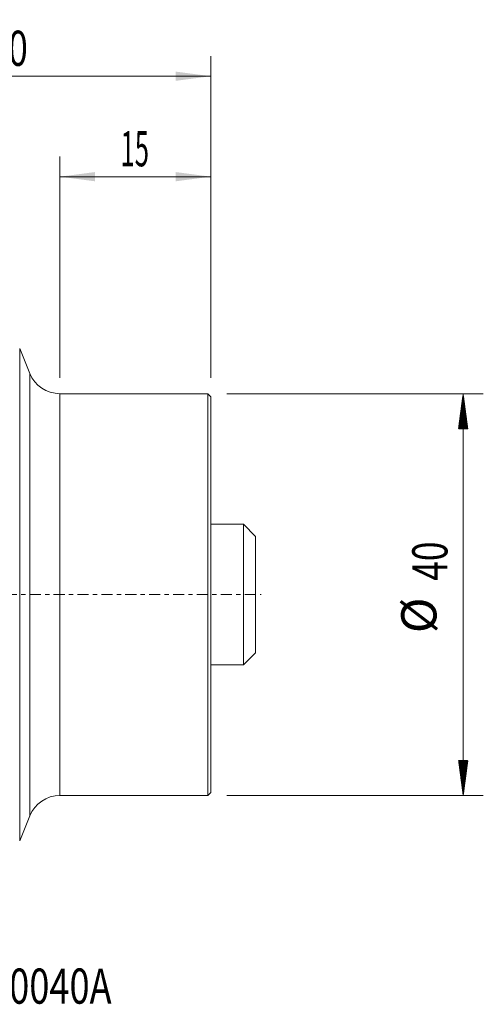
# Model space of a CAD drawing. Units: millimetres. Extents: x -58 to 67, y -41 to 57.
# Drawn here: x 21 to 67, y -41 to 57 of the extents above; entities that cross this region are included whole.
import ezdxf

# ---------------------------------------------------------------- set-up
doc = ezdxf.new("R2010")
doc.units = ezdxf.units.MM
doc.linetypes.add('CENTER', pattern=[47.5, 22, -8.5, 8.5, -8.5])
for name, color, linetype in [('1', 4, 'Continuous'), ('2', 7, 'Continuous'), ('SK1', 4, 'Continuous'), ('SK2', 7, 'Continuous'), ('SK4', 2, 'CENTER'), ('SK6', 5, 'Continuous')]:
    doc.layers.add(name, color=color, linetype=linetype)
doc.styles.add('iso_b_vert', font='simplex.shx')
doc.dimstyles.get("Standard").update_dxf_attribs({"dimtxt": 0.18, "dimasz": 0.18, "dimexe": 0.18, "dimexo": 0.0625, "dimgap": 0.09, "dimtad": 1, "dimzin": 0, "dimdsep": 52, "dimtxsty": 'Standard', "dimcen": 0.09, "dimadec": 0, "dimazin": 0, "dimtfac": 1, "dimtdec": 4, "dimtofl": 0, "dimtmove": 0, "dimatfit": 3, "dimfxl": 1, "dimtolj": 1, "dimtzin": 0, "dimarcsym": 0})

# ---------------------------------------------------------------- blocks, each defined once
blk = doc.blocks.new('_U1')
at = {"layer": 'SK2', "lineweight": 13}
for p, q in [((25, 21.5875), (25, 43.6)), ((40, 21.5875), (40, 43.6)), ((40, 41.6), (25, 41.6))]:
    blk.add_line(p, q, dxfattribs=at)
at = {"layer": 'SK2', "lineweight": 18}
for points in [[(25, 41.6), (28.499998, 42.060784), (28.500002, 41.139216)], [(40, 41.6), (36.500002, 41.139216), (36.499998, 42.060784)]]:
    blk.add_solid(points, dxfattribs=at)
at = {"layer": 'SK2', "lineweight": 18, "insert": (31.032467, 42.632634), "char_height": 3.5, "attachment_point": 7, "line_spacing_factor": 1.084337, "style": 'iso_b_vert'}
blk.add_mtext('\\W0.5321;15', dxfattribs=at)
blk = doc.blocks.new('_U2')
at = {"layer": '2', "lineweight": 13}
for p, q in [((0, 26.5875), (0, 53.6)), ((40, 21.5875), (40, 53.6)), ((40, 51.6), (0, 51.6))]:
    blk.add_line(p, q, dxfattribs=at)
at = {"layer": '2', "lineweight": 18}
for points in [[(0, 51.6), (3.499998, 52.060784), (3.500002, 51.139216)], [(40, 51.6), (36.500002, 51.139216), (36.499998, 52.060784)]]:
    blk.add_solid(points, dxfattribs=at)
at = {"layer": '2', "lineweight": 18, "insert": (17.910767, 52.632634), "char_height": 3.5, "attachment_point": 7, "line_spacing_factor": 1.084337, "style": 'iso_b_vert'}
blk.add_mtext('\\W0.7361;40', dxfattribs=at)

msp = doc.modelspace()

# ---------------------------------------------------------------- hatches: boundary and pattern name
at = {"layer": 'SK2', "lineweight": 13}
h = msp.add_hatch(dxfattribs=at)
h.set_pattern_fill('ANSI31', color=256, scale=0.0062, style=0)
h.paths.add_polyline_path([(65.1, 20), (65.561, 16.5), (64.639, 16.5)])
h = msp.add_hatch(dxfattribs=at)
h.set_pattern_fill('ANSI31', color=256, scale=0.0062, style=0)
h.paths.add_polyline_path([(65.1, -20), (64.639, -16.5), (65.561, -16.5)])

# ---------------------------------------------------------------- linework, layer by layer
at = {"layer": '1', "lineweight": 13}
for p, q in [((21.002, 24.499), (21.002, -24.499)), ((22, 0), (22, 22.025)), ((25, 0), (25, 20)), ((22, -22.025), (22, 0)), ((25, -20), (25, 0))]:
    msp.add_line(p, q, dxfattribs=at)
at = {"layer": '1', "lineweight": 18}
for p, q in [((22, 22.025), (21.002, 24.499)), ((39.7, 20), (25, 20)), ((39.7, 0), (39.7, 20)), ((40, 19.7), (39.7, 20)), ((40, 0), (40, 19.7)), ((39.7, -20), (39.7, 0)), ((40, -19.7), (40, 0)), ((25, -20), (39.7, -20)), ((39.7, -20), (40, -19.7)), ((21.002, -24.499), (22, -22.025))]:
    msp.add_line(p, q, dxfattribs=at)
for centre, start, end in [((25, 23.235), 201.96604, 270), ((25, -23.235), 90, 158.03396)]:
    msp.add_arc(centre, 3.235, start, end, dxfattribs=at)
at = {"layer": 'SK1', "lineweight": 18}
for p, q in [((43.25, 7), (40, 7)), ((43.25, -7), (43.25, 7)), ((44.45, 5.8), (43.25, 7)), ((44.45, -5.8), (44.45, 5.8)), ((43.25, -7), (44.45, -5.8)), ((40, -7), (43.25, -7))]:
    msp.add_line(p, q, dxfattribs=at)
at = {"layer": 'SK2', "lineweight": 13}
for p, q in [((41.587, 20), (67.1, 20)), ((65.1, 20), (65.1, -20)), ((41.587, -20), (67.1, -20))]:
    msp.add_line(p, q, dxfattribs=at)
at = {"layer": 'SK4', "lineweight": 18, "ltscale": 0.05}
msp.add_line((-35, 0), (45, 0), dxfattribs=at)

# ---------------------------------------------------------------- texts
at = {"layer": 'SK2', "lineweight": 18, "char_height": 3.5, "attachment_point": 7, "rotation": 90, "line_spacing_factor": 1.084337, "style": 'iso_b_vert'}
for s, insert in [('\\W0.7361;40', (63.535, 1.383)), ('%%c', (63.535, -3.839))]:
    msp.add_mtext(s, dxfattribs=dict(at, insert=insert))
at = {"layer": 'SK6', "lineweight": 18, "insert": (0.185, -40.717), "char_height": 3.5, "attachment_point": 7, "line_spacing_factor": 1.084337, "style": 'iso_b_vert'}
msp.add_mtext('\\W0.7537;C5-391.02-40040A', dxfattribs=at)

# ---------------------------------------------------------------- dimensions: what is measured, and where the dimension line sits
at = {"layer": '2', "lineweight": 18}
dim = msp.add_linear_dim(base=(0, 51.6), p1=(40, 20), p2=(0, 25), dimstyle='Standard', override={"dimtxt": 3.5, "dimasz": 3.5, "dimexe": 2, "dimexo": 1.5875, "dimgap": 1.75, "dimtad": 1, "dimtih": 1, "dimtoh": 0, "dimdec": 1, "dimlfac": 1, "dimzin": 8, "dimdsep": 44, "dimlunit": 2, "dimpost": '<>', "dimtxsty": 'iso_b_vert', "dimsah": 1, "dimse1": 0, "dimse2": 0, "dimsd1": 0, "dimsd2": 0, "dimclrd": 2, "dimclre": 2, "dimclrt": 2, "dimtol": 0, "dimtm": -0.1, "dimtfac": 1, "dimtdec": 2, "dimtofl": 1, "dimtmove": 0, "dimtzin": 8, "dimlwd": 13, "dimlwe": 13}, dxfattribs=at)
dim.commit()
dim.dimension.update_dxf_attribs({"geometry": '_U2', "text_midpoint": (20, 51.6)})
at = {"layer": 'SK2', "lineweight": 18}
dim = msp.add_linear_dim(base=(25, 41.6), p1=(40, 20), p2=(25, 20), dimstyle='Standard', override={"dimtxt": 3.5, "dimasz": 3.5, "dimexe": 2, "dimexo": 1.5875, "dimgap": 1.75, "dimtad": 1, "dimtih": 1, "dimtoh": 0, "dimdec": 1, "dimlfac": 1, "dimzin": 8, "dimdsep": 44, "dimlunit": 2, "dimpost": '<>', "dimtxsty": 'iso_b_vert', "dimsah": 1, "dimse1": 0, "dimse2": 0, "dimsd1": 0, "dimsd2": 0, "dimclrd": 2, "dimclre": 2, "dimclrt": 2, "dimtol": 0, "dimtm": -0.1, "dimtfac": 1, "dimtdec": 2, "dimtofl": 1, "dimtmove": 0, "dimtzin": 8, "dimlwd": 13, "dimlwe": 13}, dxfattribs=at)
dim.commit()
dim.dimension.update_dxf_attribs({"geometry": '_U1', "text_midpoint": (32.5, 41.6)})

doc.saveas('drawing.dxf')
